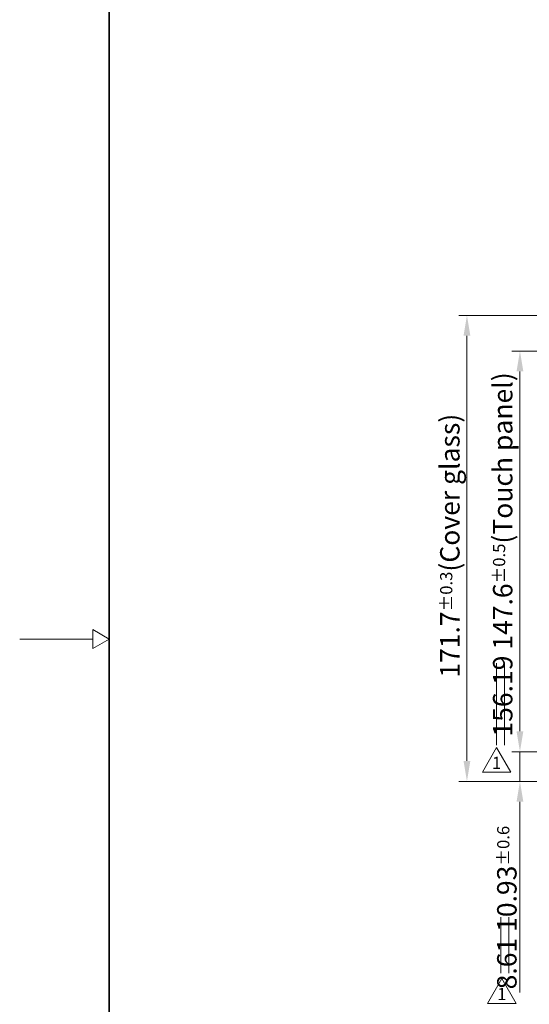
# Model space of a CAD drawing. Units: millimetres. Extents: x 34 to 1240, y 32 to 865.
# Drawn here: x 34 to 222, y 310 to 672 of the extents above; entities that cross this region are included whole.
import ezdxf

# ---------------------------------------------------------------- set-up
doc = ezdxf.new("R2010")
doc.units = ezdxf.units.MM
doc.header["$LTSCALE"] = 3
for name, color, linetype, lineweight in [('Sketch Geometry(TDC)', 179, 'Continuous', 25), ('寸法(TDC)', 179, 'Continuous', 9), ('記号(TDC)', 7, 'Continuous', 18)]:
    doc.layers.add(name, color=color, linetype=linetype, lineweight=lineweight)
doc.styles.add('TDC', font='txt')
doc.styles.add('現在の視点-TDC', font='txt')
doc.dimstyles.new('TDC', dxfattribs={"dimscale": 3, "dimtxt": 2.4, "dimasz": 2.5, "dimexe": 1, "dimexo": 1, "dimgap": 0.4, "dimtad": 1, "dimrnd": 1e-08, "dimdsep": 46, "dimtxsty": 'TDC', "dimcen": 0.09, "dimdle": 10, "dimclrd": 179, "dimclre": 179, "dimclrt": 179, "dimazin": 2, "dimtfac": 0.625, "dimtmove": 0, "dimatfit": 3, "dimfxl": 1, "dimtolj": 1, "dimlwd": 9, "dimlwe": 9, "dimarcsym": 0})

# ---------------------------------------------------------------- blocks, each defined once
blk = doc.blocks.new('図面枠 TDC-A3')
at = {"layer": 'Sketch Geometry(TDC)', "linetype": 'Continuous', "lineweight": 35}
blk.add_line((22.36, 10.59), (22.36, 285.59), dxfattribs=at)
at = {"layer": 'Sketch Geometry(TDC)', "linetype": 'Continuous', "lineweight": 18}
for p, q in [((22.36, 148.09), (20.36, 149.25)), ((20.36, 149.25), (20.36, 146.94)), ((20.36, 148.09), (11.36, 148.09)), ((20.36, 146.94), (22.36, 148.09))]:
    blk.add_line(p, q, dxfattribs=at)
blk = doc.blocks.new('*D73')
at = {"layer": 'Defpoints', "color": 0, "linetype": 'Continuous'}
for p in [(302.08, 563.55), (198.88, 391.85), (302.08, 391.85)]:
    blk.add_point(p, dxfattribs=at)
at = {"layer": '寸法(TDC)', "color": 179, "linetype": 'Continuous', "lineweight": 9}
for p, q in [((299.08, 563.55), (195.88, 563.55)), ((198.88, 556.05), (198.88, 399.35)), ((299.08, 391.85), (195.88, 391.85))]:
    blk.add_line(p, q, dxfattribs=at)
at = {"layer": '寸法(TDC)', "color": 179, "linetype": 'Continuous'}
for points in [[(197.63, 556.05), (200.13, 556.05), (198.88, 563.55)], [(197.63, 399.35), (200.13, 399.35), (198.88, 391.85)]]:
    blk.add_solid(points, dxfattribs=at)
at = {"layer": '寸法(TDC)', "color": 179, "linetype": 'Continuous', "lineweight": 9, "insert": (188.99, 430.05), "char_height": 7.2, "attachment_point": 1, "rotation": 90, "style": 'TDC'}
blk.add_mtext('\\A1;\\fMS Gothic|b0|i0;\\H7.1628;171.7{\\H4.5;±0.3}(Cover glass)', dxfattribs=at)
blk = doc.blocks.new('*D82')
at = {"layer": 'Defpoints', "color": 0, "linetype": 'Continuous'}
for p in [(218.4, 402.78), (308.08, 402.78), (302.08, 391.85)]:
    blk.add_point(p, dxfattribs=at)
at = {"layer": '寸法(TDC)', "color": 179, "linetype": 'Continuous', "lineweight": 9}
for p, q in [((218.4, 410.28), (218.4, 417.78)), ((305.08, 402.78), (215.4, 402.78)), ((218.4, 402.78), (218.4, 391.85)), ((299.08, 391.85), (215.4, 391.85)), ((218.4, 384.35), (218.4, 314.01))]:
    blk.add_line(p, q, dxfattribs=at)
at = {"layer": '寸法(TDC)', "color": 179, "linetype": 'Continuous'}
for points in [[(217.15, 410.28), (219.65, 410.28), (218.4, 402.78)], [(217.15, 384.35), (219.65, 384.35), (218.4, 391.85)]]:
    blk.add_solid(points, dxfattribs=at)
at = {"layer": '寸法(TDC)', "color": 179, "linetype": 'Continuous', "lineweight": 9, "insert": (210, 315.21), "char_height": 7.2, "attachment_point": 1, "rotation": 90, "style": 'TDC'}
blk.add_mtext('\\A1;\\fMS Gothic|b0|i0;\\H7.1628;8.61 10.93{\\H4.5;±0.6}', dxfattribs=at)
blk = doc.blocks.new('*D83')
at = {"layer": 'Defpoints', "color": 0, "linetype": 'Continuous'}
for p in [(308.08, 550.38), (218.4, 402.78), (308.08, 402.78)]:
    blk.add_point(p, dxfattribs=at)
at = {"layer": '寸法(TDC)', "color": 179, "linetype": 'Continuous', "lineweight": 9}
for p, q in [((305.08, 550.38), (215.4, 550.38)), ((218.4, 542.88), (218.4, 410.28)), ((305.08, 402.78), (215.4, 402.78))]:
    blk.add_line(p, q, dxfattribs=at)
at = {"layer": '寸法(TDC)', "color": 179, "linetype": 'Continuous'}
for points in [[(217.15, 542.88), (219.65, 542.88), (218.4, 550.38)], [(217.15, 410.28), (219.65, 410.28), (218.4, 402.78)]]:
    blk.add_solid(points, dxfattribs=at)
at = {"layer": '寸法(TDC)', "color": 179, "linetype": 'Continuous', "lineweight": 9, "insert": (208.47, 408.35), "char_height": 7.2, "attachment_point": 1, "rotation": 90, "style": 'TDC'}
blk.add_mtext('\\A1;\\fMS Gothic|b0|i0;\\H7.1628;156.19 147.6{\\H4.5;±0.5}(Touch panel)', dxfattribs=at)
blk = doc.blocks.new('改訂記号_1_')
at = {"layer": 'Sketch Geometry(TDC)', "linetype": 'Continuous', "lineweight": 18}
for p, q in [((0, 1.52), (-1.75, -1.52)), ((1.75, -1.52), (0, 1.52)), ((-1.75, -1.52), (1.75, -1.52))]:
    blk.add_line(p, q, dxfattribs=at)
at = {"layer": '記号(TDC)', "color": 179, "insert": (0, -1.12), "char_height": 1.4986, "attachment_point": 8, "style": '現在の視点-TDC'}
blk.add_mtext('\\fMS Gothic|b0|i0;\\H1.4986;1', dxfattribs=at)

msp = doc.modelspace()

# ---------------------------------------------------------------- linework, layer by layer
at = {"layer": 'Sketch Geometry(TDC)', "lineweight": 9}
for p, q in [((209.744, 405.219), (209.744, 435.4122)), ((212.744, 435.4122), (212.744, 405.219)), ((211.3031, 321.225), (211.3031, 341.8577)), ((214.3031, 341.8577), (214.3031, 321.225))]:
    msp.add_line(p, q, dxfattribs=at)

# ---------------------------------------------------------------- block references
at = {"xscale": 3, "yscale": 3, "zscale": 3}
for name, p in [('図面枠 TDC-A3', (0, 0)), ('改訂記号_1_', (209.802, 399.769)), ('改訂記号_1_', (211.7156, 314.5936))]:
    msp.add_blockref(name, p, dxfattribs=at)

# ---------------------------------------------------------------- dimensions: what is measured, and where the dimension line sits
at = {"layer": '寸法(TDC)', "color": 179, "linetype": 'Continuous', "lineweight": 9}
for base, p1, p2, angle, text, override, picture, middle in [((198.8823, 391.8497), (302.0785, 563.5497), (302.0785, 391.8497), 90, '\\fMS Gothic|b0|i0;\\H7.1628;<>(Cover glass)', {"dimgap": 0.4, "dimdec": 2, "dimtol": 1, "dimlim": 0, "dimtp": 0.3, "dimtm": 0.3, "dimtdec": 2, "dimtofl": 0, "dimatfit": 1}, '*D73', (198.8823, 477.6997)), ((218.3973, 402.7797), (308.0785, 550.3797), (308.0785, 402.7797), 90, '\\fMS Gothic|b0|i0;\\H7.1628;156.19 <>(Touch panel)', {"dimgap": 0.4, "dimdec": 2, "dimtol": 1, "dimlim": 0, "dimtp": 0.5, "dimtm": 0.5, "dimtdec": 2, "dimtofl": 0, "dimatfit": 1}, '*D83', (218.3973, 472.2847)), ((218.3973, 402.7797), (302.0785, 391.8497), (308.0785, 402.7797), 270, '\\fMS Gothic|b0|i0;\\H7.1628;8.61 <>', {"dimgap": 0.4, "dimdec": 2, "dimtol": 1, "dimlim": 0, "dimtp": 0.6, "dimtm": 0.6, "dimtdec": 2, "dimtofl": 1, "dimatfit": 1}, '*D82', (218.3973, 345.4299))]:
    dim = msp.add_linear_dim(base=base, p1=p1, p2=p2, angle=angle, text=text, dimstyle='TDC', override=override, dxfattribs=at)
    dim.commit()
    dim.dimension.update_dxf_attribs({"geometry": picture, "text_midpoint": middle, "dimtype": 160})

doc.saveas('drawing.dxf')
